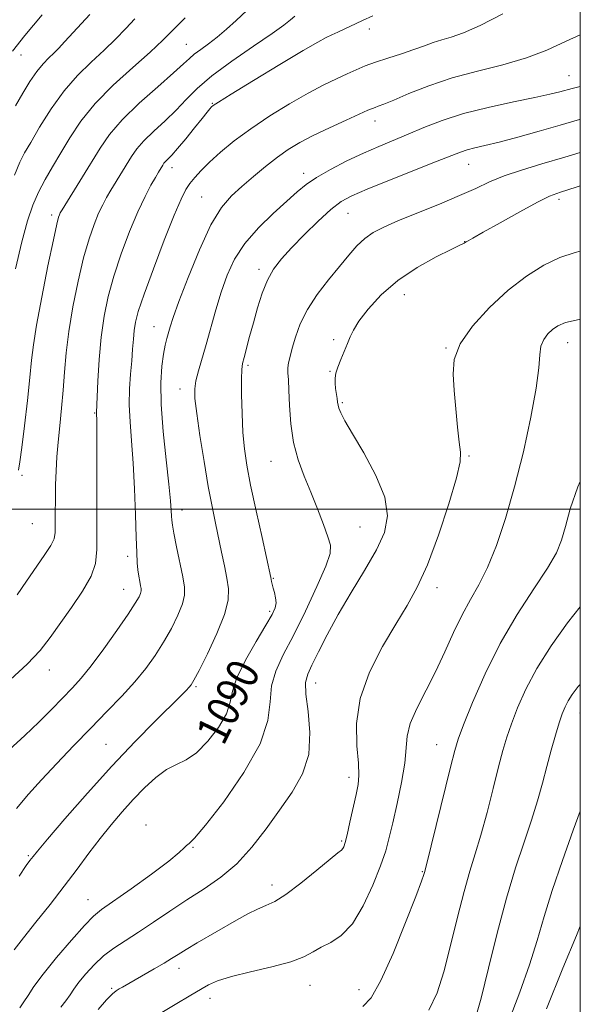
# Model space of a CAD drawing. Extents: x 2072300 to 2075200, y 352300 to 355200.
# Drawn here: x 2074860 to 2075000, y 353376 to 353622 of the extents above; entities that cross this region are included whole.
import ezdxf

# ---------------------------------------------------------------- set-up
doc = ezdxf.new("R2010")
doc.units = 0
doc.header["$MEASUREMENT"] = 0
for name, color, linetype, lineweight in [('32000', 7, 'Continuous', 0), ('DTM SPOT ELEVATION', 2, 'Continuous', 13), ('INDEX CONTOUR', 41, 'Continuous', 13), ('INDEX CONTOUR LABEL', 244, 'Continuous', 0), ('INTERMEDIATE CONTOUR', 44, 'Continuous', 0)]:
    doc.layers.add(name, color=color, linetype=linetype, lineweight=lineweight)
doc.styles.add('Style-ITALICS', font='ITALICS.shx')

msp = doc.modelspace()

# ---------------------------------------------------------------- linework, layer by layer
at = {"layer": '32000', "flags": 128}
for points in [[(2072500, 352500), (2075000, 352500), (2075000, 355000), (2072500, 355000), (2072500, 352500)], [(2075000, 353500), (2072500, 353500)]]:
    msp.add_lwpolyline(points, dxfattribs=at)
at = {"layer": 'DTM SPOT ELEVATION'}
for p in [(2074947.26, 353619.82, 1082.5), (2074901.59, 353616.01, 1077.1), (2074860.29, 353613.36, 1070.7), (2074997.13, 353608.18, 1087.18), (2074908.07, 353601.29, 1081.9), (2074948.68, 353596.89, 1086.6), (2074898.02, 353585.23, 1082.6), (2074972.14, 353586.06, 1090.8), (2074930.85, 353583.8, 1087.5), (2074905.4, 353577.91, 1085.1), (2074994.65, 353577.28, 1094.41), (2074867.91, 353573.41, 1077.6), (2074941.99, 353573.82, 1090.9), (2074971.13, 353566.73, 1093.97), (2074919.76, 353559.86, 1089.6), (2074956, 353553.5, 1094.8), (2074893.45, 353545.53, 1085.2), (2074938.41, 353542.32, 1093.7), (2074996.87, 353541.54, 1098.68), (2074966.47, 353540.17, 1095.92), (2074917, 353535.84, 1090.3), (2074937.5, 353534.34, 1093.9), (2074899.96, 353529.99, 1087.4), (2074940.57, 353526.55, 1094.2), (2074878.69, 353523.98, 1081.9), (2074922.69, 353511.94, 1091.2), (2074972.16, 353513.26, 1096.15), (2074860.54, 353508.4, 1078.2), (2074900.52, 353499.74, 1086.6), (2074863.12, 353496.38, 1078.9), (2074944.99, 353495.5, 1092.97), (2074886.89, 353488.19, 1083.5), (2074923.3, 353482.71, 1090.1), (2074885.95, 353479.99, 1083.2), (2074964.17, 353480.39, 1096.55), (2074922.36, 353474.45, 1089.7), (2074867.35, 353459.81, 1082.6), (2074903.96, 353455.66, 1088.2), (2074933.88, 353456.6, 1094.74), (2074999.88, 353449.05, 1104.75), (2074881.48, 353441.23, 1087.1), (2074964.14, 353441.17, 1099.2), (2074942.22, 353433.02, 1095.5), (2074891.47, 353421.11, 1091.4), (2074903.21, 353415.57, 1092.1), (2074940.4, 353417.09, 1095.8), (2074862.06, 353413.45, 1087.8), (2074960.56, 353409.48, 1099.9), (2074922.99, 353406.15, 1095.4), (2074877, 353402.44, 1091.2), (2074899.71, 353385.29, 1096.6), (2074932.49, 353381.07, 1098.8), (2074882.94, 353380.31, 1095.8), (2074944.71, 353379.99, 1099.3), (2074907.46, 353377.85, 1098.6)]:
    msp.add_point(p, dxfattribs=at)
at = {"layer": 'INDEX CONTOUR'}
for points in [[(2074865.58, 353623.401, 1070), (2074861.214, 353618.257, 1070), (2074858.13, 353614.348, 1070)], [(2074928.642, 353623.051, 1080), (2074927.6101, 353622.109, 1080), (2074925.961, 353620.81, 1080), (2074923.007, 353618.717, 1080), (2074918.372, 353615.572, 1080), (2074912.952, 353611.832, 1080), (2074907.955, 353608.135, 1080), (2074904.273, 353604.966, 1080), (2074901.527, 353602.211, 1080), (2074899.019, 353599.602, 1080), (2074896.237, 353596.948, 1080), (2074893.413, 353594.343, 1080), (2074890.962, 353591.958, 1080), (2074889.177, 353589.8951, 1080), (2074887.853, 353588, 1080), (2074882.7191, 353579.608, 1080), (2074881.641, 353577.791, 1080), (2074880.666, 353575.984, 1080), (2074879.661, 353573.848, 1080), (2074878.521, 353571.068, 1080), (2074877.254, 353567.418, 1080), (2074875.899, 353562.699, 1080), (2074874.513, 353556.864, 1080), (2074873.235, 353550.499, 1080), (2074872.221, 353544.342, 1080), (2074871.573, 353538.955, 1080), (2074871.168, 353534.177, 1080), (2074870.827, 353529.666, 1080), (2074870.413, 353525.171, 1080), (2074869.961, 353520.787, 1080), (2074869.552, 353516.699, 1080), (2074869.247, 353513.017, 1080), (2074869.041, 353509.558, 1080), (2074868.915, 353506.067, 1080), (2074868.847, 353502.406, 1080), (2074868.825, 353498.918, 1080), (2074868.834, 353496.062, 1080), (2074868.818, 353494.114, 1080), (2074868.531, 353492.598, 1080), (2074867.684, 353490.856, 1080), (2074866.087, 353488.386, 1080), (2074861.6161, 353481.974, 1080), (2074859.312, 353478.597, 1080)], [(2075000, 353597.3051, 1090), (2074999.77, 353597.243, 1090), (2074994.9829, 353595.853, 1090), (2074989.722, 353594.344, 1090), (2074984.386, 353592.8611, 1090), (2074979.688, 353591.611, 1090), (2074976.163, 353590.74, 1090), (2074973.638, 353590.148, 1090), (2074971.764, 353589.673, 1090), (2074970.105, 353589.133, 1090), (2074967.883, 353588.272, 1090), (2074964.231, 353586.814, 1090), (2074952.341, 353582.118, 1090), (2074946.712, 353579.863, 1090), (2074942.875, 353578.217, 1090), (2074940.214, 353576.736, 1090), (2074937.6919, 353574.7751, 1090), (2074934.54, 353571.899, 1090), (2074931.064, 353568.506, 1090), (2074927.837, 353565.205, 1090), (2074925.303, 353562.427, 1090), (2074923.379, 353559.893, 1090), (2074921.85, 353557.147, 1090), (2074920.533, 353553.861, 1090), (2074919.366, 353550.215, 1090), (2074918.321, 353546.516, 1090), (2074917.381, 353543.059, 1090), (2074915.98, 353537.835, 1090), (2074915.601, 353536.339, 1090), (2074915.409, 353534.868, 1090), (2074915.346, 353532.498, 1090), (2074915.368, 353528.613, 1090), (2074915.48, 353523.8339, 1090), (2074915.699, 353519.092, 1090), (2074916.059, 353515.006, 1090), (2074916.663, 353510.948, 1090), (2074917.631, 353505.978, 1090), (2074919.001, 353499.568, 1090), (2074920.4839, 353492.8501, 1090), (2074922.697, 353482.926, 1090), (2074922.877, 353481.908, 1090), (2074923.017, 353481.2, 1090), (2074923.242, 353480.272, 1090), (2074923.558, 353479.121, 1090), (2074923.8489, 353477.851, 1090), (2074923.976, 353476.593, 1090), (2074923.778, 353475.357, 1090), (2074923.025, 353473.678, 1090), (2074921.469, 353470.975, 1090), (2074919.036, 353466.922, 1090), (2074916.348, 353462.226, 1090), (2074914.203, 353457.857, 1090), (2074913.1221, 353454.502, 1090), (2074912.526, 353451.747, 1090), (2074911.5641, 353448.898, 1090), (2074909.611, 353445.495, 1090), (2074906.959, 353442.012, 1090), (2074904.131, 353439.155, 1090), (2074901.528, 353437.391, 1090), (2074899.079, 353436.233, 1090), (2074896.595, 353434.953, 1090), (2074893.931, 353432.988, 1090), (2074891.137, 353430.421, 1090), (2074888.3059, 353427.5, 1090), (2074885.515, 353424.422, 1090), (2074882.758, 353421.189, 1090), (2074880.013, 353417.752, 1090), (2074877.234, 353414.065, 1090), (2074874.304, 353410.099, 1090), (2074871.083, 353405.827, 1090), (2074867.528, 353401.299, 1090), (2074863.984, 353396.8679, 1090), (2074860.889, 353392.964, 1090), (2074858.57, 353389.907, 1090)], [(2075000, 353506.851, 1100), (2074999.354, 353505.542, 1100), (2074997.458, 353500.057, 1100), (2074996.31, 353495.665, 1100), (2074995.336, 353492.251, 1100), (2074994.008, 353489.077, 1100), (2074991.806, 353485.245, 1100), (2074988.406, 353480.067, 1100), (2074984.254, 353473.685, 1100), (2074979.994, 353466.45, 1100), (2074976.188, 353458.822, 1100), (2074973.0821, 353451.706, 1100), (2074970.845, 353446.116, 1100), (2074969.515, 353442.58, 1100), (2074968.621, 353439.686, 1100), (2074967.561, 353435.533, 1100), (2074961.545, 353411.144, 1100), (2074961.055, 353409.245, 1100), (2074960.906, 353408.7539, 1100), (2074960.325, 353407.124, 1100), (2074958.891, 353403.3, 1100), (2074956.364, 353396.751, 1100), (2074953.238, 353389.042, 1100), (2074950.189, 353382.266, 1100), (2074947.717, 353378.004, 1100), (2074945.626, 353375.808, 1100)]]:
    msp.add_polyline3d(points, dxfattribs=at)
at = {"layer": 'INTERMEDIATE CONTOUR'}
for points in [[(2074919.4211, 353627.084, 1078), (2074914.018, 353621.988, 1078), (2074911.593, 353619.7841, 1078), (2074909.2939, 353617.84, 1078), (2074907.112, 353616.167, 1078), (2074905.155, 353614.75, 1078), (2074903.565, 353613.566, 1078), (2074902.333, 353612.507, 1078), (2074900.855, 353611.122, 1078), (2074898.377, 353608.874, 1078), (2074894.448, 353605.433, 1078), (2074889.8159, 353601.287, 1078), (2074885.533, 353597.133, 1078), (2074882.375, 353593.484, 1078), (2074880.033, 353590.13, 1078), (2074875.631, 353582.919, 1078), (2074870.562, 353574.724, 1078), (2074870.081, 353573.912, 1078), (2074869.868, 353573.483, 1078), (2074869.645, 353572.857, 1078), (2074869.203, 353571.107, 1078), (2074868.351, 353567.222, 1078), (2074866.997, 353560.683, 1078), (2074865.457, 353552.933, 1078), (2074864.146, 353545.912, 1078), (2074863.359, 353540.974, 1078), (2074862.907, 353537.1469, 1078), (2074862.48, 353532.875, 1078), (2074861.848, 353527.103, 1078), (2074861.106, 353520.771, 1078), (2074860.433, 353515.319, 1078), (2074859.956, 353511.797, 1078), (2074859.598, 353509.685, 1078)], [(2074980.631, 353623.591, 1084), (2074975.009, 353620.686, 1084), (2074970.787, 353618.856, 1084), (2074967.746, 353617.841, 1084), (2074965.3911, 353617.17, 1084), (2074963.26, 353616.4539, 1084), (2074961.035, 353615.622, 1084), (2074958.431, 353614.685, 1084), (2074955.287, 353613.659, 1084), (2074951.9309, 353612.601, 1084), (2074948.813, 353611.575, 1084), (2074946.249, 353610.62, 1084), (2074944.009, 353609.672, 1084), (2074941.731, 353608.6449, 1084), (2074939.085, 353607.436, 1084), (2074935.89, 353605.889, 1084), (2074931.999, 353603.838, 1084), (2074927.377, 353601.185, 1084), (2074922.429, 353598.132, 1084), (2074917.672, 353594.954, 1084), (2074913.533, 353591.893, 1084), (2074910.091, 353589.079, 1084), (2074907.339, 353586.608, 1084), (2074905.244, 353584.543, 1084), (2074903.673, 353582.807, 1084), (2074902.472, 353581.287, 1084), (2074901.446, 353579.739, 1084), (2074900.257, 353577.392, 1084), (2074898.529, 353573.344, 1084), (2074896.059, 353567.124, 1084), (2074893.329, 353559.995, 1084), (2074890.996, 353553.651, 1084), (2074889.552, 353549.352, 1084), (2074888.835, 353546.623, 1084), (2074888.5201, 353544.556, 1084), (2074888.326, 353542.38, 1084), (2074888.147, 353539.884, 1084), (2074887.924, 353536.996, 1084), (2074887.63, 353533.67, 1084), (2074887.373, 353529.971, 1084), (2074887.295, 353525.99, 1084), (2074887.493, 353521.754, 1084), (2074887.869, 353517.022, 1084), (2074888.279, 353511.488, 1084), (2074888.608, 353505.067, 1084), (2074888.85, 353498.563, 1084), (2074889.029, 353492.9999, 1084), (2074889.171, 353489.127, 1084), (2074889.31, 353486.605, 1084), (2074889.48, 353484.818, 1084), (2074889.705, 353483.267, 1084), (2074889.946, 353481.921, 1084), (2074890.155, 353480.861, 1084), (2074890.283, 353480.124, 1084), (2074890.29, 353479.552, 1084), (2074890.139, 353478.939, 1084), (2074889.745, 353478.041, 1084), (2074888.824, 353476.457, 1084), (2074887.043, 353473.745, 1084), (2074884.239, 353469.703, 1084), (2074880.92, 353465.082, 1084), (2074877.765, 353460.869, 1084), (2074875.255, 353457.774, 1084), (2074873.091, 353455.376, 1084), (2074867.938, 353450.048, 1084), (2074864.676, 353446.751, 1084), (2074861.212, 353443.421, 1084), (2074854.304, 353437.181, 1084)], [(2074948.173, 353623.118, 1082), (2074945.554, 353621.945, 1082), (2074939.44, 353619.061, 1082), (2074937.9059, 353618.352, 1082), (2074936.507, 353617.689, 1082), (2074934.4419, 353616.581, 1082), (2074930.749, 353614.437, 1082), (2074924.924, 353610.9499, 1082), (2074918.321, 353606.952, 1082), (2074912.756, 353603.558, 1082), (2074909.576, 353601.596, 1082), (2074908.2659, 353600.738, 1082), (2074907.843, 353600.368, 1082), (2074907.451, 353599.927, 1082), (2074906.7401, 353599.073, 1082), (2074905.489, 353597.5219, 1082), (2074903.59, 353595.142, 1082), (2074901.4021, 353592.421, 1082), (2074899.398, 353589.999, 1082), (2074897.949, 353588.364, 1082), (2074896.999, 353587.387, 1082), (2074896.391, 353586.783, 1082), (2074895.979, 353586.307, 1082), (2074895.674, 353585.869, 1082), (2074894.588, 353584.076, 1082), (2074893.833, 353582.802, 1082), (2074892.719, 353580.857, 1082), (2074891.25, 353578.056, 1082), (2074889.453, 353574.2129, 1082), (2074887.396, 353569.279, 1082), (2074885.3051, 353563.73, 1082), (2074883.448, 353558.175, 1082), (2074882.03, 353553.052, 1082), (2074881.015, 353548.112, 1082), (2074880.303, 353542.9319, 1082), (2074879.805, 353537.315, 1082), (2074879.474, 353531.952, 1082), (2074879.1, 353524.076, 1082), (2074879.15, 353523.282, 1082), (2074879.168, 353522.6561, 1082), (2074879.181, 353520.87, 1082), (2074879.184, 353516.883, 1082), (2074879.179, 353510.161, 1082), (2074879.184, 353502.189, 1082), (2074879.244, 353489.928, 1082), (2074878.903, 353486.43, 1082), (2074877.782, 353483.266, 1082), (2074875.629, 353479.52, 1082), (2074872.8569, 353475.411, 1082), (2074867.568, 353467.962, 1082), (2074865.0319, 353464.712, 1082), (2074861.838, 353461.277, 1082), (2074857.646, 353457.418, 1082)], [(2074888.6861, 353622.374, 1074), (2074886.412, 353619.932, 1074), (2074883.874, 353617.307, 1074), (2074881.014, 353614.525, 1074), (2074877.815, 353611.567, 1074), (2074874.417, 353608.257, 1074), (2074871.004, 353604.378, 1074), (2074867.766, 353599.874, 1074), (2074864.92, 353595.341, 1074), (2074862.689, 353591.54, 1074), (2074861.176, 353588.904, 1074), (2074860.001, 353586.565, 1074), (2074858.662, 353583.329, 1074)], [(2074901.306, 353622.649, 1076), (2074899.708, 353621.063, 1076), (2074897.975, 353619.293, 1076), (2074895.703, 353617.0481, 1076), (2074892.497, 353614.073, 1076), (2074888.165, 353610.222, 1076), (2074883.325, 353605.795, 1076), (2074878.801, 353601.206, 1076), (2074875.224, 353596.805, 1076), (2074872.459, 353592.693, 1076), (2074870.182, 353588.912, 1076), (2074868.127, 353585.4699, 1076), (2074866.262, 353582.257, 1076), (2074864.618, 353579.132, 1076), (2074863.191, 353575.874, 1076), (2074861.851, 353571.944, 1076), (2074860.436, 353566.723, 1076), (2074858.854, 353559.956, 1076)], [(2074877.449, 353623.444, 1072), (2074871.247, 353616.68, 1072), (2074869.664, 353615.006, 1072), (2074868.454, 353613.819, 1072), (2074867.182, 353612.633, 1072), (2074865.761, 353611.186, 1072), (2074864.193, 353609.268, 1072), (2074862.488, 353606.746, 1072), (2074860.693, 353603.788, 1072), (2074858.862, 353600.6379, 1072)], [(2075000, 353618.375, 1086), (2074996.437, 353616.773, 1086), (2074991.646, 353614.5799, 1086), (2074986.536, 353612.61, 1086), (2074980.65, 353610.918, 1086), (2074974.296, 353609.332, 1086), (2074967.975, 353607.624, 1086), (2074962.156, 353605.661, 1086), (2074957.1859, 353603.697, 1086), (2074953.381, 353602.086, 1086), (2074950.931, 353601.083, 1086), (2074949.521, 353600.556, 1086), (2074948.711, 353600.279, 1086), (2074948.037, 353600.022, 1086), (2074946.948, 353599.548, 1086), (2074941.461, 353597.088, 1086), (2074937.312, 353595.186, 1086), (2074933.25, 353593.238, 1086), (2074929.893, 353591.474, 1086), (2074927.045, 353589.747, 1086), (2074924.303, 353587.813, 1086), (2074921.368, 353585.513, 1086), (2074918.35, 353583.008, 1086), (2074915.466, 353580.543, 1086), (2074912.854, 353578.179, 1086), (2074910.349, 353575.251, 1086), (2074907.711, 353570.909, 1086), (2074904.815, 353564.71, 1086), (2074902.001, 353557.82, 1086), (2074899.725, 353551.809, 1086), (2074898.311, 353547.849, 1086), (2074897.551, 353545.521, 1086), (2074896.69, 353542.588, 1086), (2074896.261, 353540.896, 1086), (2074895.827, 353538.664, 1086), (2074895.424, 353535.625, 1086), (2074895.19, 353531.52, 1086), (2074895.289, 353526.092, 1086), (2074895.81, 353519.3419, 1086), (2074896.548, 353512.291, 1086), (2074897.227, 353506.217, 1086), (2074897.632, 353502.085, 1086), (2074897.81, 353499.608, 1086), (2074897.868, 353498.185, 1086), (2074897.919, 353497.204, 1086), (2074898.079, 353496.01, 1086), (2074898.464, 353493.936, 1086), (2074899.138, 353490.586, 1086), (2074900.668, 353483.039, 1086), (2074901.115, 353480.459, 1086), (2074901.14, 353478.456, 1086), (2074900.613, 353476.312, 1086), (2074899.46, 353473.488, 1086), (2074897.822, 353470.17, 1086), (2074895.892, 353466.726, 1086), (2074893.809, 353463.432, 1086), (2074891.4729, 353460.208, 1086), (2074888.729, 353456.883, 1086), (2074885.462, 353453.3131, 1086), (2074881.74, 353449.458, 1086), (2074877.672, 353445.3061, 1086), (2074873.401, 353440.899, 1086), (2074869.198, 353436.5, 1086), (2074865.368, 353432.428, 1086), (2074862.0979, 353428.839, 1086), (2074859.108, 353425.2309, 1086)], [(2075000, 353605.514, 1088), (2074997.983, 353605.016, 1088), (2074994.85, 353604.133, 1088), (2074992.418, 353603.534, 1088), (2074988.662, 353602.717, 1088), (2074983.288, 353601.619, 1088), (2074977.017, 353600.266, 1088), (2074970.824, 353598.706, 1088), (2074965.481, 353596.998, 1088), (2074960.942, 353595.247, 1088), (2074956.958, 353593.574, 1088), (2074949.653, 353590.535, 1088), (2074945.833, 353588.855, 1088), (2074941.692, 353586.892, 1088), (2074937.615, 353584.801, 1088), (2074934.111, 353582.8009, 1088), (2074931.485, 353581.014, 1088), (2074929.238, 353579.153, 1088), (2074923.289, 353573.786, 1088), (2074919.564, 353570.181, 1088), (2074916.17, 353566.31, 1088), (2074913.6199, 353562.3939, 1088), (2074911.768, 353558.388, 1088), (2074910.301, 353554.181, 1088), (2074908.959, 353549.731, 1088), (2074906.533, 353541.115, 1088), (2074904.602, 353534.481, 1088), (2074903.978, 353532.025, 1088), (2074903.6749, 353529.97, 1088), (2074903.727, 353527.555, 1088), (2074904.158, 353523.869, 1088), (2074904.961, 353518.356, 1088), (2074905.984, 353511.878, 1088), (2074907.042, 353505.647, 1088), (2074907.988, 353500.591, 1088), (2074908.832, 353496.492, 1088), (2074910.387, 353489.2521, 1088), (2074911.096, 353485.811, 1088), (2074911.7, 353482.726, 1088), (2074912.1, 353480.056, 1088), (2074912.009, 353477.269, 1088), (2074911.087, 353473.685, 1088), (2074909.175, 353468.935, 1088), (2074906.819, 353463.884, 1088), (2074904.741, 353459.707, 1088), (2074903.475, 353457.257, 1088), (2074902.796, 353456.101, 1088), (2074902.287, 353455.4841, 1088), (2074901.534, 353454.706, 1088), (2074900.118, 353453.294, 1088), (2074893.749, 353446.999, 1088), (2074888.745, 353441.924, 1088), (2074882.975, 353435.831, 1088), (2074876.887, 353429.089, 1088), (2074871.242, 353422.636, 1088), (2074866.881, 353417.554, 1088), (2074864.3841, 353414.6059, 1088), (2074863.291, 353413.283, 1088), (2074862.477, 353412.226, 1088), (2074861.591, 353410.986, 1088), (2074859.78, 353408.36, 1088)], [(2075000, 353589.011, 1092), (2074996.089, 353587.846, 1092), (2074990.423, 353586.18, 1092), (2074985.324, 353584.633, 1092), (2074980.954, 353583.148, 1092), (2074977.325, 353581.658, 1092), (2074973.863, 353580.058, 1092), (2074969.847, 353578.232, 1092), (2074964.8289, 353576.13, 1092), (2074954.571, 353571.992, 1092), (2074950.909, 353570.406, 1092), (2074948.24, 353569.008, 1092), (2074946.1299, 353567.513, 1092), (2074944.183, 353565.671, 1092), (2074942.152, 353563.381, 1092), (2074939.825, 353560.577, 1092), (2074937.1, 353557.245, 1092), (2074934.294, 353553.577, 1092), (2074931.833, 353549.816, 1092), (2074930.041, 353546.195, 1092), (2074928.835, 353542.917, 1092), (2074928.03, 353540.174, 1092), (2074927.47, 353538.0919, 1092), (2074927.114, 353536.518, 1092), (2074926.95, 353535.233, 1092), (2074926.956, 353533.97, 1092), (2074927.066, 353532.285, 1092), (2074927.206, 353529.688, 1092), (2074927.347, 353525.878, 1092), (2074927.647, 353521.305, 1092), (2074928.313, 353516.607, 1092), (2074929.479, 353512.277, 1092), (2074931.0099, 353508.215, 1092), (2074932.6991, 353504.175, 1092), (2074934.352, 353500.037, 1092), (2074935.816, 353496.172, 1092), (2074936.947, 353493.079, 1092), (2074937.585, 353490.97, 1092), (2074937.488, 353488.928, 1092), (2074936.397, 353485.751, 1092), (2074934.194, 353480.646, 1092), (2074931.318, 353474.46, 1092), (2074928.348, 353468.446, 1092), (2074925.797, 353463.559, 1092), (2074923.8971, 353459.541, 1092), (2074922.812, 353455.834, 1092), (2074922.48, 353451.893, 1092), (2074921.942, 353447.233, 1092), (2074920.013, 353441.384, 1092), (2074915.966, 353434.211, 1092), (2074910.904, 353426.933, 1092), (2074906.388, 353421.105, 1092), (2074903.602, 353417.842, 1092), (2074902.238, 353416.508, 1092), (2074901.61, 353416.026, 1092), (2074901.029, 353415.438, 1092), (2074899.789, 353414.2579, 1092), (2074897.181, 353412.118, 1092), (2074892.839, 353408.863, 1092), (2074887.763, 353405.2, 1092), (2074880.384, 353400.007, 1092), (2074878.341, 353398.355, 1092), (2074876.084, 353396.053, 1092), (2074872.848, 353392.395, 1092), (2074869.15, 353388.019, 1092), (2074865.824, 353383.896, 1092), (2074863.505, 353380.784, 1092), (2074862.016, 353378.571, 1092), (2074860.976, 353376.93, 1092), (2074859.984, 353375.487, 1092)], [(2075000, 353580.654, 1094), (2074998.946, 353580.3299, 1094), (2074995.02, 353579.103, 1094), (2074992.324, 353578.08, 1094), (2074989.316, 353576.598, 1094), (2074984.928, 353574.232, 1094), (2074979.969, 353571.488, 1094), (2074975.72, 353569.107, 1094), (2074973.146, 353567.651, 1094), (2074971.944, 353566.955, 1094), (2074971.495, 353566.675, 1094), (2074971.018, 353566.351, 1094), (2074970.783, 353566.2541, 1094), (2074969.901, 353565.856, 1094), (2074967.753, 353564.833, 1094), (2074963.972, 353562.947, 1094), (2074959.213, 353560.293, 1094), (2074954.3831, 353557.049, 1094), (2074950.247, 353553.44, 1094), (2074947, 353549.888, 1094), (2074944.693, 353546.862, 1094), (2074943.298, 353544.673, 1094), (2074942.48, 353542.997, 1094), (2074941.825, 353541.353, 1094), (2074940.151, 353537.293, 1094), (2074939.41, 353535.381, 1094), (2074938.946, 353533.879, 1094), (2074938.74, 353532.643, 1094), (2074938.731, 353531.438, 1094), (2074938.859, 353530.1009, 1094), (2074939.224, 353527.571, 1094), (2074939.338, 353526.688, 1094), (2074939.461, 353525.95, 1094), (2074939.694, 353525.139, 1094), (2074940.174, 353523.988, 1094), (2074941.187, 353522.045, 1094), (2074943.054, 353518.806, 1094), (2074945.8809, 353514.016, 1094), (2074948.909, 353508.403, 1094), (2074951.16, 353502.944, 1094), (2074951.863, 353498.337, 1094), (2074951.075, 353494.1779, 1094), (2074949.058, 353489.788, 1094), (2074946.119, 353484.68, 1094), (2074942.744, 353479.139, 1094), (2074939.466, 353473.638, 1094), (2074936.72, 353468.613, 1094), (2074934.565, 353464.336, 1094), (2074932.962, 353461.04, 1094), (2074931.887, 353458.751, 1094), (2074931.362, 353456.675, 1094), (2074931.421, 353453.8109, 1094), (2074931.975, 353449.465, 1094), (2074932.452, 353444.166, 1094), (2074932.156, 353438.751, 1094), (2074930.583, 353433.857, 1094), (2074927.992, 353429.339, 1094), (2074924.833, 353424.8509, 1094), (2074921.472, 353420.172, 1094), (2074917.941, 353415.573, 1094), (2074914.189, 353411.449, 1094), (2074910.1881, 353408.067, 1094), (2074906.001, 353405.194, 1094), (2074901.717, 353402.472, 1094), (2074897.438, 353399.642, 1094), (2074893.331, 353396.845, 1094), (2074889.575, 353394.324, 1094), (2074886.302, 353392.231, 1094), (2074883.44, 353390.364, 1094), (2074880.869, 353388.427, 1094), (2074878.505, 353386.2239, 1094), (2074876.423, 353383.937, 1094), (2074874.738, 353381.843, 1094), (2074873.499, 353380.136, 1094), (2074872.504, 353378.674, 1094), (2074871.489, 353377.23, 1094), (2074870.231, 353375.605, 1094)], [(2075000, 353564.394, 1096), (2074998.675, 353564.073, 1096), (2074994.92, 353562.826, 1096), (2074990.884, 353560.886, 1096), (2074986.541, 353558.157, 1096), (2074981.954, 353554.612, 1096), (2074977.285, 353550.317, 1096), (2074973.087, 353545.693, 1096), (2074970.013, 353541.254, 1096), (2074968.5071, 353537.342, 1096), (2074968.191, 353533.63, 1096), (2074968.48, 353529.622, 1096), (2074968.884, 353525.039, 1096), (2074969.298, 353520.472, 1096), (2074969.708, 353516.727, 1096), (2074970.04, 353514.215, 1096), (2074969.961, 353511.757, 1096), (2074969.078, 353507.78, 1096), (2074967.148, 353501.268, 1096), (2074964.543, 353493.439, 1096), (2074961.79, 353486.071, 1096), (2074959.267, 353480.453, 1096), (2074956.763, 353475.9071, 1096), (2074953.919, 353471.266, 1096), (2074950.5711, 353465.643, 1096), (2074947.324, 353459.282, 1096), (2074944.977, 353452.708, 1096), (2074944.079, 353446.428, 1096), (2074944.179, 353440.887, 1096), (2074944.577, 353436.512, 1096), (2074944.698, 353433.51, 1096), (2074944.473, 353431.206, 1096), (2074943.964, 353428.703, 1096), (2074942.452, 353421.787, 1096), (2074941.747, 353418.698, 1096), (2074941.245, 353416.731, 1096), (2074940.904, 353415.699, 1096), (2074940.64, 353415.215, 1096), (2074940.298, 353414.87, 1096), (2074939.418, 353414.165, 1096), (2074937.467, 353412.575, 1096), (2074934.157, 353409.815, 1096), (2074930.17, 353406.5641, 1096), (2074926.436, 353403.738, 1096), (2074923.636, 353402.001, 1096), (2074921.469, 353401.002, 1096), (2074919.388, 353400.137, 1096), (2074916.949, 353398.918, 1096), (2074914.113, 353397.339, 1096), (2074904.29, 353391.6611, 1096), (2074901.541, 353390.037, 1096), (2074899.541, 353388.805, 1096), (2074897.885, 353387.759, 1096), (2074896.009, 353386.611, 1096), (2074893.533, 353385.168, 1096), (2074885.579, 353380.648, 1096), (2074884.781, 353380.181, 1096), (2074884.042, 353379.711, 1096), (2074883.091, 353378.924, 1096), (2074881.654, 353377.469, 1096), (2074879.507, 353375.058, 1096)], [(2075000, 353547.401, 1098), (2074999.687, 353547.35, 1098), (2074996.332, 353546.57, 1098), (2074994.372, 353545.771, 1098), (2074993.085, 353544.857, 1098), (2074991.904, 353543.737, 1098), (2074990.864, 353542.353, 1098), (2074990.15, 353540.654, 1098), (2074989.845, 353538.479, 1098), (2074989.607, 353535.219, 1098), (2074988.99, 353530.158, 1098), (2074987.665, 353522.892, 1098), (2074985.774, 353514.294, 1098), (2074983.579, 353505.549, 1098), (2074981.303, 353497.665, 1098), (2074979.028, 353490.92, 1098), (2074976.797, 353485.412, 1098), (2074974.642, 353481.104, 1098), (2074972.542, 353477.413, 1098), (2074970.459, 353473.622, 1098), (2074968.355, 353469.1931, 1098), (2074966.173, 353464.3049, 1098), (2074963.85, 353459.3149, 1098), (2074959.1589, 353450.208, 1098), (2074957.53, 353446.457, 1098), (2074956.763, 353443.318, 1098), (2074956.127, 353436.512, 1098), (2074955.318, 353431.7121, 1098), (2074954.2171, 353426.469, 1098), (2074953.135, 353421.686, 1098), (2074952.271, 353417.959, 1098), (2074951.38, 353414.673, 1098), (2074950.103, 353410.907, 1098), (2074948.182, 353406.072, 1098), (2074945.751, 353400.902, 1098), (2074943.042, 353396.46, 1098), (2074940.2779, 353393.532, 1098), (2074937.639, 353391.7761, 1098), (2074935.294, 353390.574, 1098), (2074933.261, 353389.41, 1098), (2074930.961, 353388.1969, 1098), (2074927.665, 353386.953, 1098), (2074922.95, 353385.699, 1098), (2074917.627, 353384.464, 1098), (2074912.813, 353383.28, 1098), (2074909.364, 353382.177, 1098), (2074907.085, 353381.179, 1098), (2074905.52, 353380.31, 1098), (2074902.308, 353378.418, 1098), (2074899.207, 353376.57, 1098), (2074889.16, 353370.54, 1098)], [(2075000, 353475.6099, 1102), (2074996.767, 353471.5489, 1102), (2074992.687, 353465.837, 1102), (2074989.155, 353460.216, 1102), (2074986.387, 353454.995, 1102), (2074984.311, 353450.334, 1102), (2074982.787, 353446.36, 1102), (2074981.653, 353443.04, 1102), (2074980.675, 353439.729, 1102), (2074979.594, 353435.6259, 1102), (2074978.227, 353430.225, 1102), (2074976.686, 353424.21, 1102), (2074975.151, 353418.558, 1102), (2074973.752, 353413.912, 1102), (2074972.4021, 353409.58, 1102), (2074970.961, 353404.535, 1102), (2074969.332, 353398.106, 1102), (2074967.603, 353391.044, 1102), (2074965.906, 353384.459, 1102), (2074964.251, 353379.175, 1102), (2074962.149, 353374.8841, 1102)], [(2075000, 353456.2149, 1104), (2074999.5, 353455.651, 1104), (2074997.977, 353453.686, 1104), (2074996.955, 353452.095, 1104), (2074996.182, 353450.608, 1104), (2074995.489, 353448.893, 1104), (2074994.728, 353446.603, 1104), (2074993.792, 353443.5, 1104), (2074992.728, 353439.772, 1104), (2074991.626, 353435.718, 1104), (2074990.53, 353431.551, 1104), (2074989.323, 353427.147, 1104), (2074987.844, 353422.298, 1104), (2074985.985, 353416.79, 1104), (2074983.836, 353410.3789, 1104), (2074981.5389, 353402.812, 1104), (2074979.239, 353394.105, 1104), (2074977.082, 353385.339, 1104), (2074975.219, 353377.862, 1104), (2074973.749, 353372.624, 1104)], [(2075000, 353424.574, 1106), (2074998.248, 353419.804, 1106), (2074995.5129, 353412.259, 1106), (2074992.941, 353404.74, 1106), (2074990.956, 353398.23, 1106), (2074989.252, 353392.315, 1106), (2074987.338, 353386.231, 1106), (2074984.868, 353379.398, 1106), (2074982.068, 353371.967, 1106)], [(2075000, 353395.875, 1108), (2074999.016, 353393.536, 1108), (2074995.642, 353385.373, 1108), (2074991.544, 353375.197, 1108)]]:
    msp.add_polyline3d(points, dxfattribs=at)

# ---------------------------------------------------------------- texts
at = {"layer": 'INDEX CONTOUR LABEL', "style": 'Style-ITALICS', "width": 0.875}
msp.add_text('1090', height=8, rotation=63.5, dxfattribs=at).set_placement((2074910.85, 353440.636, 1090))

doc.saveas('drawing.dxf')
